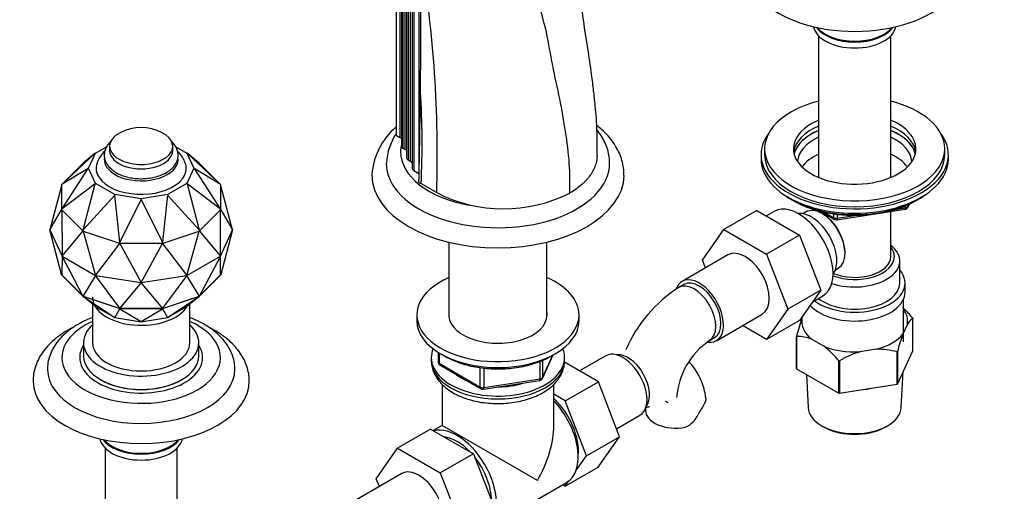
# Paper-space layout 'Layout1' of a CAD drawing. Units: millimetres. Extents: x 0 to 1275, y -30 to 1558.
# Drawn here: x 786 to 1060, y 192 to 323 of the extents above; entities that cross this region are included whole.
import ezdxf
from ezdxf import colors
from ezdxf.entities.mleader import LeaderData, LeaderLine
from ezdxf.math import Vec2, Vec3

# ---------------------------------------------------------------- set-up
doc = ezdxf.new("R2010")
doc.units = ezdxf.units.MM
doc.layers.add('DV6_Défaut', color=7, linetype='Continuous')
doc.layers.add('Défaut', color=7, linetype='Continuous')

# ---------------------------------------------------------------- blocks, each defined once
blk = doc.blocks.new('_DOT')
at = {"color": 0}
blk.add_line((0, 0), (-1, 0), dxfattribs=at)
at = {"color": 0, "const_width": 0.333}
blk.add_lwpolyline([(-0.1665, 0, 1), (0.1665, 0, 1)], format="xyb", close=True, dxfattribs=at)
blk = doc.blocks.new('SE5')
at = {"layer": 'DV6_Défaut', "color": 7, "linetype": 'Continuous'}
for p, q in [((891.79, 404.93), (891.79, 289.99)), ((892.23, 402.58), (892.23, 287.64)), ((892.67, 401.96), (892.67, 287.03)), ((893.21, 401.65), (893.21, 286.72)), ((893.64, 399.3), (893.64, 284.38)), ((894.08, 398.69), (894.08, 283.76)), ((894.62, 398.38), (894.62, 283.46)), ((895.26, 396.32), (895.26, 281.4)), ((895.7, 395.7), (895.7, 280.79)), ((897.09, 380.82), (897.09, 279.98)), ((1008.01, 318.18), (1008.01, 278.91)), ((1028.01, 278.91), (1028.01, 318.18)), ((890.86, 290.52), (890.88, 305.53)), ((890.86, 290.52), (891.79, 289.99)), ((807.37, 285.65), (810.41, 287.41)), ((811.27, 287.56), (811.27, 286.34)), ((828.77, 286.34), (828.77, 287.56)), ((829.64, 287.41), (832.67, 285.65)), ((892.67, 287.03), (893.21, 286.72)), ((798.08, 277.02), (807.29, 285.6)), ((807.29, 285.6), (803.96, 282.9)), ((805.41, 281.44), (807.37, 285.65)), ((807.29, 285.6), (807.37, 285.65)), ((832.67, 285.65), (832.75, 285.6)), ((832.67, 285.65), (834.63, 281.44)), ((832.75, 285.6), (841.96, 277.02)), ((836.08, 282.9), (832.75, 285.6)), ((992.01, 285.21), (992.01, 283.99)), ((993.01, 286.84), (993.01, 285.21)), ((1043.01, 285.21), (1043.01, 286.84)), ((1044.01, 283.99), (1044.01, 285.21)), ((803.75, 282.71), (797.98, 276.93)), ((803.83, 282.78), (803.75, 282.71)), ((803.75, 282.71), (803.75, 282.71)), ((803.96, 282.9), (803.83, 282.78)), ((805.41, 281.44), (805.32, 281.36)), ((807.37, 277.22), (805.41, 281.44)), ((834.63, 281.44), (832.67, 277.22)), ((834.63, 281.44), (834.72, 281.36)), ((836.08, 282.9), (836.21, 282.78)), ((836.29, 282.71), (836.21, 282.78)), ((842.06, 276.93), (836.29, 282.71)), ((836.29, 282.71), (836.29, 282.71)), ((894.08, 283.76), (894.62, 283.46)), ((805.32, 281.36), (798.08, 277.02)), ((798.08, 270.23), (805.32, 281.36)), ((834.72, 281.36), (841.96, 270.23)), ((841.96, 277.02), (834.72, 281.36)), ((895.7, 280.79), (897.09, 279.98)), ((797.9, 276.57), (794.66, 264.38)), ((798.08, 277.02), (797.9, 276.86)), ((797.98, 276.94), (797.9, 276.86)), ((797.9, 276.86), (797.9, 276.77)), ((797.9, 276.77), (797.9, 276.77)), ((797.9, 276.77), (797.9, 270.1)), ((797.98, 276.93), (797.98, 276.94)), ((797.98, 276.93), (797.98, 276.93)), ((807.29, 277.12), (798.08, 270.23)), ((803.96, 264.35), (807.29, 277.12)), ((807.37, 277.22), (807.29, 277.12)), ((812.71, 274.13), (807.37, 277.22)), ((832.67, 277.22), (827.32, 274.13)), ((832.67, 277.22), (832.75, 277.12)), ((832.75, 277.12), (836.08, 264.35)), ((841.96, 270.23), (832.75, 277.12)), ((841.96, 277.02), (842.14, 276.86)), ((842.14, 276.86), (842.06, 276.94)), ((842.06, 276.94), (842.06, 276.93)), ((842.06, 276.93), (842.06, 276.93)), ((842.14, 276.77), (842.14, 276.86)), ((842.14, 270.1), (842.14, 276.77)), ((842.14, 276.77), (842.14, 276.77)), ((845.38, 264.38), (842.14, 276.57)), ((897.69, 277.19), (902.02, 274.69)), ((812.67, 274.01), (803.96, 264.35)), ((812.71, 274.13), (812.67, 274.01)), ((814.14, 260.95), (812.67, 274.01)), ((820.02, 273), (812.71, 274.13)), ((827.32, 274.13), (820.02, 273)), ((827.37, 274.01), (825.9, 260.95)), ((827.32, 274.13), (827.37, 274.01)), ((836.08, 264.35), (827.37, 274.01)), ((820.02, 272.88), (814.14, 260.95)), ((820.02, 273), (820.02, 272.88)), ((825.9, 260.95), (820.02, 272.88)), ((1000.33, 272.84), (1000.93, 272.49)), ((1029.62, 270.12), (1032.15, 270.52)), ((1032.15, 270.52), (1032.15, 271.05)), ((1032.8, 270.65), (1033.19, 271.51)), ((1032.86, 270.92), (1033.11, 271.47)), ((1032.86, 271.35), (1032.86, 270.92)), ((1035.09, 272.49), (1035.69, 272.84)), ((794.66, 264.38), (797.95, 269.96)), ((798.08, 270.23), (797.9, 270.01)), ((797.9, 270.1), (797.9, 270.01)), ((797.9, 270.1), (797.9, 270.1)), ((797.9, 270.1), (797.9, 270.1)), ((797.9, 270.01), (797.98, 269.94)), ((797.95, 269.96), (797.95, 269.95)), ((797.95, 269.95), (797.96, 269.96)), ((797.95, 269.95), (797.97, 269.93)), ((797.97, 269.93), (798.05, 257.06)), ((797.98, 269.94), (797.98, 269.94)), ((797.98, 269.94), (797.98, 269.94)), ((797.98, 269.94), (803.75, 264.16)), ((836.29, 264.16), (842.06, 269.94)), ((841.96, 270.23), (842.14, 270.01)), ((841.99, 257.06), (842.07, 269.93)), ((842.06, 269.94), (842.14, 270.01)), ((842.06, 269.94), (842.06, 269.94)), ((842.06, 269.94), (842.06, 269.94)), ((842.07, 269.93), (842.09, 269.95)), ((842.09, 269.95), (842.08, 269.96)), ((842.09, 269.95), (842.09, 269.96)), ((842.09, 269.96), (845.38, 264.38)), ((842.14, 270.01), (842.14, 270.1)), ((842.14, 270.1), (842.14, 270.1)), ((842.14, 270.1), (842.14, 270.1)), ((990.85, 269.78), (981.66, 264.48)), ((990.85, 269.78), (1002.72, 262.93)), ((995.7, 269.47), (993.55, 268.22)), ((1004.46, 269.33), (1003.67, 268.87)), ((1008.01, 269.66), (1008.01, 269.35)), ((1008.52, 269.53), (1012.43, 267.27)), ((1009.31, 268.68), (1008.96, 268.88)), ((1009.5, 269.3), (1012.22, 267.73)), ((1012.22, 267.73), (1012.22, 268.81)), ((1013.08, 267.15), (1032.04, 270.08)), ((1013.19, 268.69), (1013.19, 267.58)), ((1013.19, 267.58), (1018.55, 268.41)), ((1028.01, 256.96), (1028.01, 269.46)), ((794.66, 264.38), (798.05, 257.06)), ((797.95, 252), (794.66, 264.38)), ((798.05, 257.06), (803.85, 264.05)), ((803.75, 264.17), (803.83, 264.09)), ((803.75, 264.16), (803.75, 264.17)), ((803.75, 264.16), (803.75, 264.16)), ((803.96, 264.35), (803.83, 264.09)), ((803.83, 264.09), (803.96, 264.04)), ((803.85, 264.05), (803.87, 264.04)), ((803.87, 264.07), (803.87, 264.04)), ((803.87, 264.04), (803.89, 264.03)), ((803.89, 264.03), (807.34, 251.7)), ((803.96, 264.04), (813.96, 260.71)), ((803.96, 264.04), (803.96, 264.04)), ((803.96, 264.04), (803.96, 264.04)), ((826.08, 260.71), (836.08, 264.04)), ((832.7, 251.7), (836.15, 264.03)), ((836.08, 264.35), (836.21, 264.09)), ((836.08, 264.04), (836.21, 264.09)), ((836.08, 264.04), (836.08, 264.04)), ((836.08, 264.04), (836.08, 264.04)), ((836.15, 264.03), (836.17, 264.04)), ((836.17, 264.04), (836.17, 264.07)), ((836.17, 264.04), (836.19, 264.05)), ((836.19, 264.05), (841.99, 257.06)), ((836.21, 264.09), (836.29, 264.17)), ((836.29, 264.17), (836.29, 264.16)), ((836.29, 264.16), (836.29, 264.16)), ((841.99, 257.06), (845.38, 264.38)), ((845.38, 264.38), (842.09, 252)), ((975.78, 256), (981.66, 264.48)), ((981.66, 264.48), (993.52, 257.62)), ((1002.72, 262.93), (993.52, 257.62)), ((1002.72, 262.93), (1008.64, 247.67)), ((807.34, 251.7), (814.08, 260.63)), ((813.96, 260.71), (814.09, 260.67)), ((813.96, 260.71), (813.96, 260.71)), ((813.96, 260.71), (813.96, 260.71)), ((814.08, 260.63), (814.11, 260.62)), ((814.09, 260.67), (814.14, 260.95)), ((814.09, 260.67), (814.25, 260.67)), ((814.11, 260.62), (814.11, 260.67)), ((814.11, 260.62), (814.14, 260.62)), ((814.14, 260.62), (820.02, 249.74)), ((814.24, 260.67), (814.25, 260.67)), ((814.25, 260.67), (814.25, 260.67)), ((814.25, 260.67), (825.79, 260.67)), ((820.02, 249.74), (825.9, 260.62)), ((825.8, 260.67), (825.79, 260.67)), ((825.79, 260.67), (825.95, 260.67)), ((825.79, 260.67), (825.79, 260.67)), ((825.9, 260.95), (825.95, 260.67)), ((825.9, 260.62), (825.93, 260.62)), ((825.93, 260.62), (825.93, 260.67)), ((825.93, 260.62), (825.96, 260.63)), ((825.95, 260.67), (826.08, 260.71)), ((825.96, 260.63), (832.7, 251.7)), ((826.08, 260.71), (826.08, 260.71)), ((826.08, 260.71), (826.08, 260.71)), ((905.41, 260.96), (905.41, 240.12)), ((932.61, 240.12), (932.61, 260.96)), ((798.05, 257.06), (797.97, 251.97)), ((798.05, 257.06), (807.34, 251.7)), ((803.85, 246.09), (798.05, 257.06)), ((832.7, 251.7), (841.99, 257.06)), ((841.99, 257.06), (836.19, 246.09)), ((842.07, 251.97), (841.99, 257.06)), ((982.85, 257.43), (970.13, 250.08)), ((993.52, 257.62), (999.44, 242.37)), ((1015.32, 257.86), (1015.32, 258.27)), ((976.62, 253.83), (975.78, 256)), ((1030.51, 249.61), (1030.51, 255.74)), ((797.9, 252), (797.9, 252.2)), ((797.9, 252), (797.98, 251.92)), ((797.9, 251.99), (797.9, 252)), ((797.9, 251.99), (797.98, 251.92)), ((797.9, 251.91), (797.9, 251.99)), ((797.98, 251.92), (797.9, 251.91)), ((797.98, 251.83), (797.9, 251.91)), ((797.95, 252), (797.97, 251.97)), ((797.95, 251.99), (797.95, 252)), ((797.98, 251.92), (797.95, 251.99)), ((797.97, 251.97), (797.95, 251.99)), ((797.98, 251.92), (803.89, 246.01)), ((797.98, 251.83), (797.98, 251.92)), ((803.75, 246.06), (797.98, 251.83)), ((807.34, 251.7), (803.89, 246.06)), ((807.34, 251.7), (820.02, 249.74)), ((814.08, 242.67), (807.34, 251.7)), ((820.02, 249.74), (832.7, 251.7)), ((832.7, 251.7), (825.96, 242.67)), ((836.15, 246.06), (832.7, 251.7)), ((836.15, 246.01), (842.06, 251.92)), ((842.06, 251.83), (836.29, 246.06)), ((842.14, 252), (842.06, 251.92)), ((842.06, 251.92), (842.14, 251.99)), ((842.06, 251.92), (842.09, 251.99)), ((842.06, 251.92), (842.14, 251.91)), ((842.06, 251.83), (842.06, 251.92)), ((842.14, 251.91), (842.06, 251.83)), ((842.07, 251.97), (842.09, 252)), ((842.09, 251.99), (842.07, 251.97)), ((842.09, 252), (842.09, 251.99)), ((842.14, 252.2), (842.14, 252)), ((842.14, 252), (842.14, 251.99)), ((842.14, 251.99), (842.14, 251.91)), ((1012.67, 253.28), (1013.46, 253.74)), ((820.02, 249.74), (814.14, 242.66)), ((825.9, 242.66), (820.02, 249.74)), ((970.63, 249.22), (969.21, 248.4)), ((1032.01, 247.16), (1032.01, 249.61)), ((803.75, 246.06), (803.89, 246.01)), ((803.75, 246.06), (803.75, 246.06)), ((803.83, 245.98), (803.75, 246.06)), ((803.89, 246.01), (803.75, 246.06)), ((803.83, 245.98), (803.89, 246.01)), ((803.83, 245.98), (803.96, 245.87)), ((803.96, 245.93), (803.83, 245.98)), ((803.85, 246.09), (803.89, 246.06)), ((803.87, 246.07), (803.85, 246.09)), ((803.89, 246.06), (803.87, 246.07)), ((803.87, 246.07), (803.89, 246.01)), ((803.89, 246.01), (814.11, 242.6)), ((803.89, 246.01), (803.96, 245.93)), ((803.89, 246.01), (803.96, 245.93)), ((813.96, 242.6), (803.96, 245.93)), ((803.96, 245.93), (803.96, 245.93)), ((825.93, 242.6), (836.15, 246.01)), ((836.08, 245.93), (826.08, 242.6)), ((836.08, 245.93), (836.15, 246.01)), ((836.08, 245.93), (836.15, 246.01)), ((836.21, 245.98), (836.08, 245.87)), ((836.21, 245.98), (836.08, 245.93)), ((836.08, 245.93), (836.08, 245.93)), ((836.15, 246.06), (836.19, 246.09)), ((836.17, 246.07), (836.15, 246.06)), ((836.15, 246.01), (836.17, 246.07)), ((836.15, 246.01), (836.29, 246.06)), ((836.29, 246.06), (836.15, 246.01)), ((836.15, 246.01), (836.21, 245.98)), ((836.19, 246.09), (836.17, 246.07)), ((836.29, 246.06), (836.21, 245.98)), ((836.29, 246.06), (836.29, 246.06)), ((1008.64, 247.67), (999.44, 242.37)), ((1008.64, 247.67), (1002.72, 239.25)), ((1006.37, 244.45), (1009.2, 246.08)), ((803.96, 245.87), (812.67, 240.05)), ((807.29, 243.16), (803.96, 245.87)), ((806.52, 243.79), (806.52, 233.04)), ((827.37, 240.05), (836.08, 245.87)), ((836.08, 245.87), (832.75, 243.16)), ((833.52, 233.04), (833.52, 243.79)), ((1031.51, 233.28), (1031.51, 245.02)), ((807.29, 243.16), (807.37, 243.11)), ((807.37, 243.11), (812.71, 240.02)), ((812.67, 240.05), (814.14, 242.47)), ((813.96, 242.6), (814.11, 242.6)), ((813.96, 242.6), (814.11, 242.6)), ((813.96, 242.6), (813.96, 242.6)), ((814.09, 242.56), (813.96, 242.6)), ((814.08, 242.67), (814.14, 242.66)), ((814.11, 242.66), (814.08, 242.67)), ((814.11, 242.6), (814.09, 242.56)), ((814.14, 242.47), (814.09, 242.56)), ((814.25, 242.56), (814.09, 242.56)), ((814.11, 242.6), (814.11, 242.66)), ((814.14, 242.66), (814.11, 242.66)), ((814.11, 242.6), (814.25, 242.56)), ((814.11, 242.6), (825.93, 242.6)), ((814.25, 242.56), (814.11, 242.6)), ((814.14, 242.47), (820.02, 238.92)), ((814.25, 242.56), (814.25, 242.56)), ((825.79, 242.56), (814.25, 242.56)), ((820.02, 238.92), (825.9, 242.47)), ((825.79, 242.56), (825.93, 242.6)), ((825.79, 242.56), (825.93, 242.6)), ((825.79, 242.56), (825.79, 242.56)), ((825.95, 242.56), (825.79, 242.56)), ((825.9, 242.66), (825.96, 242.67)), ((825.93, 242.66), (825.9, 242.66)), ((825.95, 242.56), (825.9, 242.47)), ((825.9, 242.47), (827.37, 240.05)), ((825.96, 242.67), (825.93, 242.66)), ((825.93, 242.6), (825.93, 242.66)), ((825.93, 242.6), (826.08, 242.6)), ((825.93, 242.6), (825.95, 242.56)), ((826.08, 242.6), (825.93, 242.6)), ((826.08, 242.6), (825.95, 242.56)), ((826.08, 242.6), (826.08, 242.6)), ((827.32, 240.02), (832.67, 243.11)), ((832.75, 243.16), (832.67, 243.11)), ((896.51, 240.79), (896.51, 239.16)), ((941.51, 239.16), (941.51, 240.79)), ((979.63, 233.63), (992.35, 240.98)), ((999.44, 242.37), (993.52, 233.95)), ((1003.38, 239.82), (1003.9, 240.93)), ((812.67, 240.05), (812.71, 240.02)), ((812.71, 240.02), (820.02, 238.89)), ((820.02, 238.89), (827.32, 240.02)), ((820.02, 238.92), (820.02, 238.89)), ((827.37, 240.05), (827.32, 240.02)), ((993.52, 233.95), (986.85, 237.8)), ((1002.72, 239.25), (993.52, 233.95)), ((1032.64, 238.18), (1031.39, 235.48)), ((1034.16, 230.84), (1034.16, 239.82)), ((804.02, 233.04), (804.02, 229.36)), ((836.02, 229.36), (836.02, 233.04)), ((977.71, 233.68), (979.13, 234.49)), ((1001.86, 225.93), (1001.86, 234.91)), ((1001.9, 234.83), (1001.9, 225.85)), ((1009.46, 232.09), (1006.05, 234.06)), ((902.4, 230.4), (902.4, 227.76)), ((902.69, 230.22), (902.69, 227.35)), ((931.35, 223.16), (934.37, 229.67)), ((931.41, 223.43), (934.28, 229.62)), ((1024.1, 231.27), (1019.43, 230.55)), ((1029.77, 221.53), (1029.77, 230.52)), ((1029.87, 221.6), (1034.16, 230.84)), ((1029.87, 230.58), (1029.87, 221.6)), ((900.51, 228.95), (900.51, 228.14)), ((902.69, 227.35), (914.12, 220.76)), ((902.9, 226.9), (914.33, 220.3)), ((930.7, 223.02), (930.7, 227.9)), ((931.41, 228.22), (931.41, 223.43)), ((946.88, 222.25), (937.5, 227.67)), ((937.51, 228.14), (937.51, 228.95)), ((948.91, 229.42), (941.69, 225.25)), ((1013.62, 219.08), (1013.62, 228.06)), ((1013.76, 228.04), (1013.76, 219.06)), ((914.12, 220.76), (914.12, 226.16)), ((915.09, 226.04), (915.09, 220.61)), ((1001.9, 225.85), (1013.62, 219.08)), ((1004.59, 224.29), (1005.08, 215.09)), ((1030.94, 215.09), (1031.47, 225.04)), ((903.51, 221.5), (903.51, 210.14)), ((914.98, 220.18), (930.6, 222.59)), ((915.09, 220.61), (930.7, 223.02)), ((934.51, 210.14), (934.51, 221.51)), ((937.69, 216.95), (946.88, 222.25)), ((952.76, 206.99), (946.88, 222.25)), ((1013.76, 219.06), (1029.77, 221.53)), ((937.69, 216.95), (934.51, 218.78)), ((943.57, 201.69), (937.69, 216.95)), ((951.91, 209.21), (958.41, 212.97)), ((900.34, 209.12), (891.15, 203.81)), ((900.34, 209.12), (912.21, 202.27)), ((903.51, 210.14), (901.04, 208.71)), ((929.97, 194.87), (903.51, 210.14)), ((1009.29, 209.8), (1010, 209.43)), ((1026.02, 209.43), (1026.73, 209.8)), ((943.57, 201.69), (952.76, 206.99)), ((946.85, 198.59), (952.76, 206.99)), ((810.02, 203.87), (810.02, 164.6)), ((830.02, 164.6), (830.02, 203.87)), ((885.27, 195.34), (891.15, 203.81)), ((891.15, 203.81), (903.01, 196.96)), ((912.21, 202.27), (903.01, 196.96)), ((912.21, 202.27), (918.13, 187.01)), ((940.67, 197.56), (943.57, 201.69)), ((892.34, 196.76), (879.62, 189.42)), ((903.01, 196.96), (908.93, 181.7)), ((937.66, 193.28), (946.85, 198.59)), ((886.11, 193.17), (885.27, 195.34)), ((915.45, 181.24), (938.08, 194.3)), ((937.66, 193.28), (938.64, 194.68)), ((936.99, 193.67), (937.66, 193.28))]:
    blk.add_line(p, q, dxfattribs=at)
for centre, radius, start, end in [((-1355.22, 328.79), 2252.88, 359.3368, 0.3007), ((558.85, 284.93), 343.33, 358.2916, 9.3348), ((-1512.59, 329.22), 2410.24, 358.77122, 359.36982), ((683.87, 288.45), 214.11, 356.9872, 3.8211), ((820.02, 280.06), 12.69, 62.4843, 117.5157), ((903.23, 278.26), 19.24, 130.5836, 175.6313), ((905.25, 281.73), 17.24, 146.7587, 176.177), ((909.14, 297.43), 23.25, 238.8185, 240.4987), ((920.59, 310.94), 40.73, 242.8759, 296.8138), ((1031.89, 271.07), 1, 278.794, 335.1039), ((1012.93, 268.14), 1, 240, 278.794), ((989.81, 216.04), 38.36, 122.4777, 156.8487), ((1011.28, 220.53), 29.95, 40.306, 47.4747), ((1055.97, 220.84), 55.91, 160.1638, 165.429), ((1036.66, 235.98), 4.58, 123.0585, 151.3273), ((1083.98, 216.51), 55.91, 160.1638, 165.429), ((989.77, 216.19), 21.24, 124.5743, 175.4257), ((1001.94, 223.38), 11.45, 68.9623, 90.2028), ((990.77, 208.69), 29.95, 40.306, 51.3886), ((1027.25, 205.23), 26.49, 107.1625, 120.6015), ((1024.2, 210.45), 20.82, 74.5087, 90.2987), ((903.4, 227.76), 1, 180, 240), ((930.45, 223.58), 1, 278.794, 335.1039), ((914.83, 221.16), 1, 240, 278.794), ((1011.69, 193.74), 41.87, 148.035, 152.3837), ((967.97, 216.29), 7.34, 294.4337, 334.6095)]:
    blk.add_arc(centre, radius, start, end, dxfattribs=at)
for centre, major_axis, ratio, start_param, end_param in [((1018.01, 336.73), (-30, 0), 0.57735, 0.002923, 3.145987), ((1018.01, 321.46), (-11.5, 0), 0.57735, 0.112642, 3.028951), ((1018.01, 323.1), (-11.5, 0), 0.57735, 0.39688, 2.744712), ((1018.01, 323.34), (-11.5, 0), 0.57735, 0.445428, 2.696165), ((1018.01, 286.84), (25, 0), 0.57735, 1.982313, 6.283185), ((1018.01, 286.84), (25, 0), 0.57735, 0, 1.159279), ((1018.01, 286.84), (17, 0), 0.57735, 2.199671, 6.283185), ((1018.01, 285.21), (-17, 0), 0.57735, 5.341264, 6.1999), ((1018.01, 285.21), (17, 0), 0.57735, 2.199671, 3.058307), ((1018.01, 286.84), (17, 0), 0.57735, 0, 0.941921), ((1018.01, 285.21), (-17, 0), 0.57735, 3.224878, 4.083514), ((1018.01, 285.21), (17, 0), 0.57735, 0.083285, 0.941921), ((820.02, 287.56), (-8.75, 0), 0.57735, 5.446447, 6.283185), ((820.02, 287.56), (-8.75, 0), 0.57735, 0, 3.978331), ((889.67, 288.76), (-3, 0), 0.57735, 3.689621, 3.926991), ((1018.01, 285.21), (-26, 0), 0.57735, 5.870417, 6.283185), ((1018.01, 285.21), (-26, 0), 0.57735, 0, 3.554361), ((1018.01, 283.99), (-17.05, 0), 0.57735, 5.339132, 6.127314), ((1018.01, 283.99), (-17, 0), 0.57735, 5.341264, 6.137085), ((1018.01, 283.01), (15.85, 0), 0.57735, 2.253528, 3.111202), ((1018.01, 283.99), (-17.05, 0), 0.57735, 3.297464, 4.085646), ((1018.01, 283.99), (-17, 0), 0.57735, 3.287693, 4.083514), ((1018.01, 283.01), (15.85, 0), 0.57735, 0.030391, 0.888065), ((919.01, 286.11), (-27, 0), 0.57735, 6.156689, 6.283185), ((893.73, 287.64), (1.5, 0), 0.57735, 3.141593, 3.926991), ((820.02, 286.34), (-8.75, 0), 0.57735, 0, 3.141593), ((919.01, 286.11), (-27, 0), 0.57735, 0, 1.268586), ((891.08, 285.5), (-3, 0), 0.57735, 3.689621, 3.926991), ((895.14, 284.38), (1.5, 0), 0.57735, 3.141593, 3.926991), ((1018.01, 285.21), (25, 0), 0.57735, 3.141593, 6.283185), ((1018.01, 278.27), (15.85, 0), 0.57735, 2.253528, 2.742941), ((1018.01, 278.27), (15.85, 0), 0.57735, 0.398651, 0.888065), ((820.02, 281.44), (12.5, 0), 0.57735, 2.950483, 6.283185), ((820.02, 283.89), (10.25, 0), 0.57735, 3.107353, 6.283185), ((820.02, 283.89), (10.25, 0), 0.57735, 0, 0.013276), ((820.02, 281.44), (12.5, 0), 0.57735, 0, 0.195004), ((919.01, 282.84), (-31, 0), 0.57735, 0, 3.145339), ((919.01, 282.84), (-31, 0), 0.57735, 6.281757, 6.283185), ((892.5, 282.23), (-3, 0), 0.57735, 3.521479, 3.926991), ((1018.01, 283.99), (-26, 0), 0.57735, 0, 3.141593), ((919.01, 279.58), (-35, 0), 0.57735, 6.277124, 6.283185), ((919.01, 279.58), (-35, 0), 0.57735, 0, 3.136859), ((896.76, 281.4), (1.5, 0), 0.57735, 3.141593, 3.926991), ((1018.01, 283.04), (25, 0), 0.57735, 3.775682, 5.649096), ((1002.45, 257.78), (6.75, -11.69), 0.57735, 0, 3.141593), ((1018.01, 282.35), (24.15, 0), 0.57735, 3.926991, 5.497787), ((1031.89, 271.07), (-0.153, 0.988), 0.211325, 3.141593, 4.080475), ((1031.89, 271.07), (1, 0), 0.57735, 4.974188, 6.021386), ((1031.89, 271.07), (-0.907, 0.421), 0.788675, 3.141593, 3.492472), ((1005.99, 259.82), (5, -8.66), 0.57735, 0.230066, 2.911526), ((1008.96, 261.53), (-4.5, 7.79), 0.57735, 3.141593, 6.283185), ((1009.31, 261.74), (4.25, -7.36), 0.57735, 0.785398, 2.356194), ((1012.93, 268.14), (-1, 0), 0.57735, 0.785398, 1.832596), ((1012.93, 268.14), (0.5, 0.866), 0.57735, 2.356194, 3.141593), ((1012.93, 268.14), (-0.153, 0.988), 0.211325, 3.141593, 4.080475), ((1018.01, 255.74), (-12.5, 0), 0.57735, 1.037269, 3.785094), ((1018.01, 256.96), (11, 0), 0.57735, 0, 0.4297), ((987.6, 249.2), (-4.75, 8.23), 0.57735, 3.141593, 6.283185), ((1018.01, 256.96), (11, 0), 0.57735, 4.132649, 6.283185), ((1018.01, 256.96), (-10, 0), 0.57735, 0.946518, 3.141593), ((1018.01, 249.61), (-14, 0), 0.57735, 0.648679, 3.608739), ((919.01, 240.79), (22.5, 0), 0.57735, 2.219865, 6.283185), ((919.01, 240.79), (22.5, 0), 0.57735, 0, 0.921728), ((974.88, 241.85), (-4.75, 8.23), 0.57735, 0, 0.444164), ((973.46, 241.04), (-4.25, 7.36), 0.57735, 3.142092, 6.283185), ((974.88, 241.85), (-4.75, 8.23), 0.57735, 2.698245, 6.283185), ((974.88, 241.85), (-4.25, 7.36), 0.57735, 3.141593, 6.283185), ((1018.01, 249.61), (-12.5, 0), 0.57735, 0.63215, 3.141593), ((973.46, 241.04), (-4.25, 7.36), 0.57735, 0, 0.000605), ((1018.01, 247.16), (-14, 0), 0.57735, 0.485171, 3.141593), ((820.02, 245.69), (13.5, 0), 0.57735, 3.141593, 5.960324), ((919.01, 240.79), (13.65, 0), 0.57735, 3.055974, 6.283185), ((919.01, 240.79), (13.65, 0), 0.57735, 0, 0.085618), ((1018.01, 239), (-14.7, 0), 0.57735, 3.044869, 3.548428), ((820.02, 228.95), (-22, 0), 0.57735, 5.373047, 6.283185), ((820.02, 228.95), (-22, 0), 0.57735, 0, 4.051731), ((820.02, 233.04), (16, 0), 0.57735, 2.575028, 6.283185), ((820.02, 233.04), (16, 0), 0.57735, 0, 0.566564), ((919.01, 239.16), (22.5, 0), 0.57735, 3.141593, 6.283185), ((1018.01, 239), (14.7, 0), 0.57735, 3.044869, 3.761915), ((1018.01, 239), (14.7, 0), 0.57735, 5.139264, 5.85631), ((820.02, 228.95), (-17.05, 0), 0.57735, 5.930407, 6.283185), ((820.02, 228.95), (-17.05, 0), 0.57735, 0, 3.494371), ((820.02, 233.04), (13.5, 0), 0.57735, 3.141593, 6.283185), ((919.01, 228.95), (-18.5, 0), 0.57735, 6.05415, 6.283185), ((919.01, 228.95), (-18.5, 0), 0.57735, 0, 3.370628), ((953.66, 221.2), (4.75, -8.23), 0.57735, 0, 3.141593), ((955.08, 222.01), (4.25, -7.36), 0.57735, 0.209502, 2.932091), ((1018.01, 239), (14.7, 0), 0.57735, 4.092067, 4.809112), ((820.02, 229.36), (16, 0), 0.57735, 3.141593, 6.283185), ((919.01, 228.14), (18.5, 0), 0.57735, 3.141593, 6.283185), ((903.4, 227.76), (1, 0), 0.57735, 3.141593, 3.926991), ((903.4, 227.76), (0.5, 0.866), 0.57735, 2.356194, 3.141593), ((820.02, 225.69), (-26, 0), 0.57735, 0.006706, 3.140458), ((919.01, 228.95), (-14.1, 0), 0.57735, 0.622884, 0.959999), ((820.02, 222.42), (-30, 0), 0.57735, 0.004395, 3.144516), ((820.02, 229.2), (15.8, 0), 0.57735, 3.920682, 5.504096), ((919.01, 228.95), (-14.1, 0), 0.57735, 1.577552, 2.082727), ((930.45, 223.58), (-0.153, 0.988), 0.211325, 3.141593, 4.080475), ((930.45, 223.58), (1, 0), 0.57735, 4.974188, 6.021386), ((930.45, 223.58), (-0.907, 0.421), 0.788675, 3.141593, 3.492472), ((914.83, 221.16), (-1, 0), 0.57735, 0.785398, 1.832596), ((914.83, 221.16), (0.5, 0.866), 0.57735, 2.356194, 3.141593), ((914.83, 221.16), (-0.153, 0.988), 0.211325, 3.141593, 4.080475), ((1018.01, 227.81), (13.6, 0), 0.57735, 4.883232, 5.065145), ((931.74, 208.54), (6.8, -11.78), 0.57735, 0.661992, 2.063787), ((930.33, 207.73), (7.75, -13.42), 0.57735, 0, 1.964283), ((968.45, 214.29), (8.5, 0), 0.57735, 3.14222, 5.017442), ((1018.01, 215.32), (12.93, 0), 0.57735, 3.172471, 6.252307), ((907.7, 194.66), (7.75, -13.42), 0.57735, 0, 2.988864), ((919.01, 201.19), (-10.96, -18.98), 0.57735, 1.570796, 2.356194), ((1018.01, 214.5), (-11.89, 0), 0.57735, 0.83107, 2.310522), ((820.02, 207.15), (-11.5, 0), 0.57735, 0.112642, 3.028951), ((820.02, 208.79), (-11.5, 0), 0.57735, 0.39688, 2.744712), ((820.02, 209.03), (11.5, 0), 0.57735, 3.58702, 5.837757), ((907.7, 194.66), (6.75, -11.69), 0.57735, 1.968878, 2.743511), ((907.7, 194.66), (6.75, -11.69), 0.57735, 0.796861, 1.821133), ((897.09, 188.54), (-4.75, 8.23), 0.57735, 3.141593, 6.283185)]:
    blk.add_ellipse(centre, major_axis=major_axis, ratio=ratio, start_param=start_param, end_param=end_param, dxfattribs=at)
for points, knots in [([(890.88, 305.53), (890.88, 307.59), (890.89, 309.66), (890.89, 313.79), (890.89, 315.86), (890.88, 320), (890.88, 322.08), (890.88, 326.21), (890.88, 328.28), (890.88, 332.42), (890.86, 334.5), (890.84, 338.65), (890.82, 340.73), (890.8, 344.88), (890.78, 346.96), (890.75, 351.12), (890.72, 353.2), (890.65, 359.45), (890.6, 363.61), (890.53, 369.86), (890.51, 371.94), (890.48, 376.09), (890.47, 378.17), (890.45, 382.32), (890.44, 384.39), (890.43, 388.53), (890.43, 390.6), (890.45, 396.8), (890.48, 400.92), (890.51, 405.04)], [0, 0, 0, 0, 0.0625, 0.0625, 0.125, 0.125, 0.1875, 0.1875, 0.25, 0.25, 0.3125, 0.3125, 0.375, 0.375, 0.4375, 0.4375, 0.5, 0.5, 0.625, 0.625, 0.6875, 0.6875, 0.75, 0.75, 0.8125, 0.8125, 0.875, 0.875, 1, 1, 1, 1]), ([(938.96, 274.59), (938.98, 277.31), (939.03, 282.77), (937.8, 291.65), (936.26, 300.71), (934.1, 310), (932.64, 319.21), (929.9, 328.79), (927.59, 338.4), (924.65, 348.17), (921.82, 357.91), (919.24, 367.5), (917.59, 376.71), (915.58, 388.69), (915.1, 397.21), (914.77, 402.87)], [0, 0, 0, 0, 0.068993, 0.138743, 0.209446, 0.280984, 0.352085, 0.425166, 0.498247, 0.572539, 0.64683, 0.719911, 0.791012, 0.861356, 1, 1, 1, 1]), ([(946.53, 285.11), (946.55, 287.17), (946.56, 290.28), (946.38, 294.91), (946.08, 298.33), (945.8, 300.88), (945.56, 303), (945.29, 305.18), (944.79, 309.11), (944.01, 314.56), (943.06, 320.23), (942.47, 324.64), (942.06, 328.02), (941.61, 331.64), (940.97, 335.61), (940.14, 339.9), (939.35, 344.11), (938.64, 348.17), (937.93, 351.92), (937.17, 355.54), (936.4, 359.05), (935.58, 362.77), (934.68, 366.91), (933.68, 371.58), (932.58, 376.94), (931.61, 382.8), (931.13, 386.48), (930.86, 388.6)], [0, 0, 0, 0, 0.055441, 0.099468, 0.132162, 0.153438, 0.171372, 0.191876, 0.214934, 0.282734, 0.346186, 0.377851, 0.409467, 0.442673, 0.480614, 0.523439, 0.566176, 0.603117, 0.641694, 0.675586, 0.708385, 0.743505, 0.783733, 0.829128, 0.879755, 0.941826, 1, 1, 1, 1]), ([(953.97, 279.46), (953.99, 279.83), (954.02, 280.81), (953.74, 282.6), (953.16, 284.65), (952.26, 286.67), (951.07, 288.61), (949.59, 290.47), (948.02, 292.05), (946.9, 292.98), (946.43, 293.35)], [0, 0, 0, 0, 0.064522, 0.200224, 0.335978, 0.473032, 0.612384, 0.754561, 0.899539, 1, 1, 1, 1]), ([(949.99, 282.93), (949.98, 283.54), (949.94, 284.68), (949.52, 286.6), (948.8, 288.52), (947.78, 290.38), (946.93, 291.55), (946.46, 292.11)], [0, 0, 0, 0, 0.169525, 0.374753, 0.581001, 0.790362, 1, 1, 1, 1]), ([(811.83, 289.11), (811.63, 288.94), (811.11, 288.45), (810.46, 287.61), (809.94, 286.5), (809.72, 285.31), (809.83, 284.1), (810.25, 282.98), (810.94, 281.94), (811.9, 281), (813.12, 280.18), (814.56, 279.5), (816.17, 278.99), (817.9, 278.66), (819.69, 278.53), (821.5, 278.59), (823.26, 278.85), (824.92, 279.29), (826.45, 279.92), (827.8, 280.73), (828.87, 281.68), (829.64, 282.72), (830.14, 283.83), (830.32, 285.02), (830.18, 286.22), (829.74, 287.34), (829.1, 288.26), (828.57, 288.79), (828.34, 289)], [0, 0, 0, 0, 0.022605, 0.060652, 0.097165, 0.136276, 0.173864, 0.210921, 0.248549, 0.28767, 0.328345, 0.36993, 0.411685, 0.453312, 0.494819, 0.5363, 0.577863, 0.619612, 0.661678, 0.704154, 0.74694, 0.784836, 0.821222, 0.860163, 0.897663, 0.934718, 0.972447, 1, 1, 1, 1]), ([(809.91, 286.21), (809.77, 286.07), (809.27, 285.55), (808.55, 284.58), (807.97, 283.53), (807.82, 282.95), (807.78, 282.81)], [0, 0, 0, 0, 0.147529, 0.532096, 0.902907, 1, 1, 1, 1]), ([(832.24, 282.86), (832.12, 283.22), (831.85, 283.98), (831.12, 285.13), (830.48, 285.86), (830.14, 286.19)], [0, 0, 0, 0, 0.265583, 0.643263, 1, 1, 1, 1]), ([(946.53, 285.12), (946.53, 284.19), (946.37, 283.26), (945.91, 281.85), (945.7, 281.36), (945.21, 280.42), (944.93, 279.95), (944.29, 279.04), (943.93, 278.6), (943.33, 277.94), (943.12, 277.73), (942.68, 277.3), (942.45, 277.09), (941.26, 276.06), (940.18, 275.3), (938.97, 274.6), (938.97, 274.59), (938.96, 274.59)], [0, 0, 0, 0, 0.2398739, 0.2398739, 0.3663859, 0.3663859, 0.492898, 0.492898, 0.61941, 0.61941, 0.682666, 0.682666, 0.7459221, 0.7459221, 0.9989461, 0.9989461, 1, 1, 1, 1]), ([(806.5, 240.04), (805.9, 239.81), (804.5, 239.22), (802.42, 238.16), (800.35, 236.81), (798.51, 235.3), (796.95, 233.63), (795.7, 231.84), (794.78, 229.95), (794.22, 228.04), (793.99, 226.52), (794.04, 225.75), (794.05, 225.56)], [0, 0, 0, 0, 0.083101, 0.197515, 0.312499, 0.427602, 0.541895, 0.654197, 0.763436, 0.869209, 0.971972, 1, 1, 1, 1]), ([(846.02, 225.67), (845.99, 226.34), (845.94, 227.49), (845.47, 229.36), (844.72, 231.13), (843.68, 232.84), (842.36, 234.46), (840.76, 235.97), (838.9, 237.36), (836.79, 238.62), (834.96, 239.48), (833.84, 239.92), (833.54, 240.04)], [0, 0, 0, 0, 0.09854, 0.199295, 0.300737, 0.404111, 0.510233, 0.619302, 0.730868, 0.844065, 0.958001, 1, 1, 1, 1]), ([(801.16, 237.32), (800.84, 237.16), (799.72, 236.58), (797.91, 235.47), (795.88, 233.93), (794.1, 232.23), (792.61, 230.4), (791.45, 228.47), (790.61, 226.46), (790.15, 224.45), (789.97, 223.01), (790.02, 222.35), (790.03, 222.32)], [0, 0, 0, 0, 0.048, 0.170782, 0.293835, 0.416502, 0.537897, 0.657007, 0.773093, 0.886054, 0.996495, 1, 1, 1, 1]), ([(849.99, 222.49), (850, 222.69), (850.03, 223.49), (849.79, 225.05), (849.24, 226.98), (848.38, 228.86), (847.23, 230.66), (845.8, 232.38), (844.08, 233.99), (842.1, 235.49), (840.36, 236.55), (839.3, 237.11), (839.03, 237.25)], [0, 0, 0, 0, 0.0312475, 0.1418814, 0.2524257, 0.3640913, 0.4779066, 0.5944401, 0.7136859, 0.8351177, 0.9579404, 1, 1, 1, 1]), ([(903.47, 229.87), (903.8, 229.65), (904.74, 229.08), (906.43, 228.23), (908.59, 227.39), (910.91, 226.72), (913.35, 226.22), (915.87, 225.91), (918.43, 225.77), (921.01, 225.82), (923.55, 226.06), (926.03, 226.47), (928.41, 227.07), (930.63, 227.83), (932.41, 228.62), (933.3, 229.11), (933.66, 229.31)], [0, 0, 0, 0, 0.042965, 0.1196, 0.196216, 0.272752, 0.349202, 0.425583, 0.501922, 0.578249, 0.654593, 0.730982, 0.807449, 0.884026, 0.960741, 1, 1, 1, 1]), ([(900.55, 228.08), (900.55, 227.82), (900.52, 227.1), (900.82, 225.78), (901.41, 224.27), (902.29, 222.83), (903.46, 221.49), (904.89, 220.26), (906.58, 219.15), (908.49, 218.2), (910.58, 217.42), (912.82, 216.82), (915.16, 216.41), (917.55, 216.19), (919.97, 216.17), (922.37, 216.35), (924.72, 216.71), (926.98, 217.27), (929.12, 218.02), (931.11, 218.96), (932.9, 220.07), (934.45, 221.36), (935.73, 222.81), (936.69, 224.38), (937.28, 226), (937.53, 227.3), (937.49, 227.95), (937.48, 228.1)], [0, 0, 0, 0, 0.017111, 0.055437, 0.093765, 0.132817, 0.173092, 0.214719, 0.257428, 0.300736, 0.344178, 0.387513, 0.430702, 0.473779, 0.516807, 0.559862, 0.603002, 0.646309, 0.689865, 0.733733, 0.777917, 0.822246, 0.866204, 0.909114, 0.950451, 0.990206, 1, 1, 1, 1]), ([(976.68, 217.69), (976.65, 217.99), (976.54, 219), (976.07, 220.82), (975.31, 222.94), (974.3, 224.89), (973.18, 226.51), (972.37, 227.43), (972, 227.81)], [0, 0, 0, 0, 0.072172, 0.278761, 0.478701, 0.672239, 0.860465, 1, 1, 1, 1]), ([(976.71, 217.72), (976.71, 217.71), (976.71, 217.7), (976.74, 217.53), (976.73, 217.36), (976.66, 216.99), (976.6, 216.79), (976.43, 216.37), (976.31, 216.15), (976.17, 215.9)], [0, 0, 0, 0, 0.016631, 0.016631, 0.344421, 0.344421, 0.67221, 0.67221, 1, 1, 1, 1]), ([(959.94, 214.97), (960.13, 215.06), (960.54, 215.23), (960.95, 215.33), (961.06, 215.34), (961.06, 215.34), (961.06, 215.34)], [0, 0, 0, 0, 0.27308, 0.621596, 0.977758, 1, 1, 1, 1])]:
    blk.add_open_spline(points, degree=3, knots=knots, dxfattribs=at)
for points, degree in [([(1034.12, 239.9), (1034.14, 239.86), (1034.16, 239.82)], 2), ([(1001.9, 234.83), (1001.88, 234.87), (1001.86, 234.91)], 2), ([(1029.87, 230.58), (1029.82, 230.55), (1029.77, 230.52)], 2), ([(1013.76, 228.04), (1013.69, 228.05), (1013.62, 228.06)], 2), ([(1001.9, 225.85), (1001.88, 225.89), (1001.86, 225.93)], 2), ([(1029.87, 221.6), (1029.82, 221.56), (1029.77, 221.53)], 2), ([(1013.76, 219.06), (1013.69, 219.07), (1013.62, 219.08)], 2), ([(965.95, 216.57), (965.82, 216.66), (965.68, 216.73), (965.52, 216.79)], 3), ([(966.22, 216.4), (966.13, 216.45), (966.04, 216.51), (965.95, 216.57)], 3), ([(959.93, 214.84), (959.94, 214.68), (959.94, 214.5), (959.95, 214.29)], 3)]:
    blk.add_open_spline(points, degree=degree, dxfattribs=at)

psp = doc.layouts.get("Layout1")

# ---------------------------------------------------------------- block references
at = {"layer": 'Défaut'}
psp.add_blockref('SE5', (0, 0), dxfattribs=at)

# ---------------------------------------------------------------- leaders
at = {"layer": 'Défaut', "color": 7, "linetype": 'Continuous'}
ml = psp.add_multileader_mtext('Standard', dxfattribs=at)
ml.set_content('{\\pxsm0.9;\\fSolid Edge ISO|b1||i0||c0|p34;\\W1.; Erreur : Aucune référence\\P}', color=256)
ml.set_leader_properties()
ml.set_arrow_properties(name='DOT')
ml.build(insert=Vec2(0, 0))
ml.multileader.update_dxf_attribs({"leader_type": 0, "dogleg_length": 0, "arrow_head_size": 12})
ctx = ml.context
ctx.base_point, ctx.char_height, ctx.arrow_head_size, ctx.landing_gap_size = Vec3(1074.68, 1549.94), 12, 12, 4.2
notes = []
notes.append((ctx, [(0, (0, 0, 0), (0, 0), (1, 0), 1, [])]))
ctx.mtext.insert = Vec3(1078.88, 1556.02)
for ctx, leaders in notes:
    for number, flags, end, landing, length, lines in leaders:
        leader = LeaderData()
        leader.index, (leader.has_last_leader_line, leader.has_dogleg_vector, leader.attachment_direction) = number, flags
        leader.last_leader_point, leader.dogleg_vector, leader.dogleg_length = Vec3(end), Vec3(landing), length
        for number, points, colour, breaks in lines:
            line = LeaderLine()
            line.index, line.vertices, line.color, line.breaks = number, Vec3.list(points), colors.encode_raw_color(colour), breaks
            leader.lines.append(line)
        ctx.leaders.append(leader)

doc.saveas('drawing.dxf')
